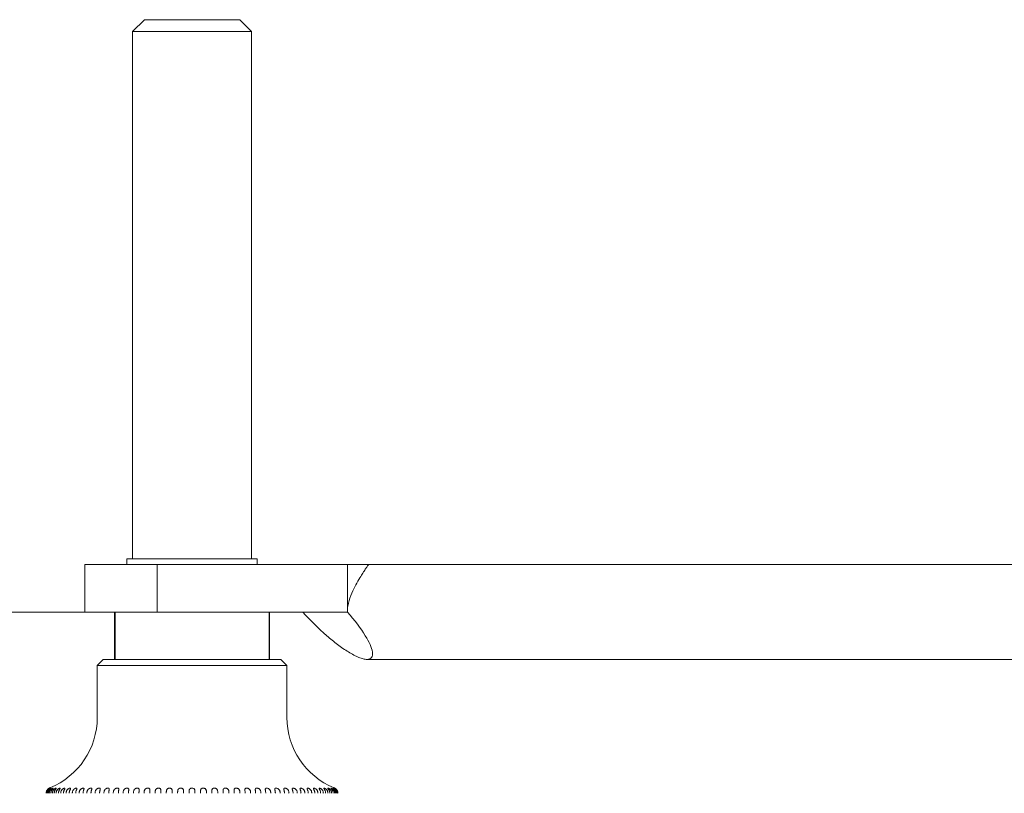
# Model space of a CAD drawing. Units: millimetres. Extents: x -1 to 1000, y -280 to 1.
# Drawn here: x 85 to 169, y -65 to 0 of the extents above; entities that cross this region are included whole.
import ezdxf

# ---------------------------------------------------------------- set-up
doc = ezdxf.new("R2010")
doc.units = ezdxf.units.MM
doc.layers.add('GROUND', color=7, linetype='Continuous')

# ---------------------------------------------------------------- blocks, each defined once
blk = doc.blocks.new('GROUND_FRR10')
at = {"lineweight": 0}
for p, q in [((95.975, 0), (94.975, -1)), ((95.975, 0), (104.025, 0)), ((104.025, 0), (105.025, -1)), ((105.025, -1), (94.975, -1)), ((94.975, -45.5), (94.975, -1)), ((105.025, -45.5), (105.025, -1)), ((105.5, -45.5), (94.5, -45.5)), ((94.5, -45.5), (94.5, -46)), ((105.5, -45.5), (105.5, -46)), ((97.072, -46), (90.966, -46)), ((90.966, -46), (90.966, -50)), ((113.113, -46), (97.072, -46)), ((97.072, -46), (97.072, -50)), ((114.883, -46), (113.113, -46)), ((113.113, -46), (113.113, -50)), ((114.883, -46), (114.883, -46.008)), ((885.117, -46), (114.883, -46)), ((0, -50), (90.966, -50)), ((93.469, -50), (90.966, -50)), ((93.5, -50), (93.469, -50)), ((93.469, -54), (93.469, -50)), ((96.666, -50), (93.5, -50)), ((93.5, -50), (93.5, -54)), ((97.072, -50), (96.666, -50)), ((98.001, -50), (97.072, -50)), ((106.5, -50), (98.001, -50)), ((106.531, -50), (106.5, -50)), ((106.5, -50), (106.5, -54)), ((106.531, -54), (106.531, -50)), ((113.113, -50), (106.531, -50)), ((92.5, -54), (92, -54.5)), ((93.469, -54), (92.5, -54)), ((93.5, -54), (93.469, -54)), ((106.5, -54), (93.5, -54)), ((106.531, -54), (106.5, -54)), ((107.5, -54), (106.531, -54)), ((107.5, -54), (108, -54.5)), ((114.767, -54), (885.233, -54)), ((92, -54.5), (108, -54.5)), ((92, -54.5), (92, -58.899)), ((108, -54.5), (108, -58.899))]:
    blk.add_line(p, q, dxfattribs=at)
for centre, radius, start, end in [((85.593, -58.899), 6.407, 292.05083, 360), ((114.407, -58.899), 6.407, 180, 247.94917), ((88.186, -65.301), 0.5, 112.05083, 120), ((111.814, -65.301), 0.5, 60, 67.94917)]:
    blk.add_arc(centre, radius, start, end, dxfattribs=at)
for start_param, end_param in [(1.326343, 1.849942), (3.944337, 4.467936)]:
    blk.add_ellipse((111.234, -50), major_axis=(-3.881, 3.881), ratio=0.249441, start_param=start_param, end_param=end_param, dxfattribs=at)
for points, knots in [([(114.241, -46.996), (114.326, -46.858), (114.406, -46.731), (114.55, -46.505), (114.614, -46.406), (114.724, -46.236), (114.77, -46.166), (114.843, -46.059), (114.869, -46.023), (114.883, -46.008)], [0.00163411, 0.00163411, 0.00163411, 0.00163411, 0.002458811, 0.002458811, 0.003283513, 0.003283513, 0.004108215, 0.004108215, 0.004932916, 0.004932916, 0.004932916, 0.004932916]), ([(113.113, -50), (113.113, -49.83), (113.126, -49.664), (113.176, -49.341), (113.212, -49.182), (113.339, -48.737), (113.45, -48.466), (113.677, -47.978), (113.795, -47.758), (114.025, -47.351), (114.137, -47.165), (114.241, -46.996)], [0, 0, 0, 0, 0.000501497, 0.000501497, 0.001002994, 0.001002994, 0.002005988, 0.002005988, 0.003008982, 0.003008982, 0.004011976, 0.004011976, 0.004011976, 0.004011976]), ([(111.373, -52), (111.671, -52.258), (111.972, -52.504), (112.585, -52.967), (112.899, -53.185), (113.503, -53.558), (113.802, -53.718), (114.202, -53.883), (114.33, -53.926), (114.565, -53.985), (114.67, -54), (114.855, -54), (114.937, -53.986), (115.069, -53.929), (115.12, -53.887), (115.195, -53.777), (115.218, -53.71), (115.239, -53.557), (115.237, -53.471), (115.196, -53.188), (115.126, -52.974), (114.921, -52.51), (114.785, -52.258), (114.627, -52)], [0.00033245, 0.00033245, 0.00033245, 0.00033245, 0.001506842, 0.001506842, 0.002681234, 0.002681234, 0.003855626, 0.003855626, 0.004442821, 0.004442821, 0.005030017, 0.005030017, 0.005617213, 0.005617213, 0.006204409, 0.006204409, 0.006791605, 0.006791605, 0.007378801, 0.007378801, 0.008553193, 0.008553193, 0.009727584, 0.009727584, 0.009727584, 0.009727584]), ([(87.689, -65.301), (87.689, -65.282), (87.691, -65.246), (87.7, -65.193), (87.716, -65.132), (87.745, -65.065), (87.788, -64.997), (87.839, -64.94), (87.889, -64.898), (87.928, -64.872), (87.933, -64.869), (87.936, -64.868)], [0, 0, 0, 0, 0.084136, 0.167007, 0.24958, 0.376946, 0.499817, 0.626657, 0.750041, 0.872488, 1, 1, 1, 1]), ([(87.973, -64.868), (87.972, -64.868), (87.968, -64.869), (87.954, -64.875), (87.935, -64.885), (87.912, -64.9), (87.887, -64.918), (87.861, -64.941), (87.834, -64.968), (87.801, -65.008), (87.764, -65.065), (87.732, -65.14), (87.711, -65.219), (87.708, -65.273), (87.707, -65.301)], [0, 0, 0, 0, 0.066742, 0.130776, 0.19281, 0.253623, 0.314043, 0.374912, 0.437055, 0.501249, 0.623444, 0.750214, 0.874171, 1, 1, 1, 1]), ([(87.746, -65.301), (87.747, -65.282), (87.748, -65.246), (87.757, -65.193), (87.774, -65.132), (87.802, -65.065), (87.844, -64.997), (87.893, -64.94), (87.938, -64.898), (87.972, -64.872), (87.973, -64.869), (87.973, -64.868)], [0, 0, 0, 0, 0.084136, 0.167007, 0.24958, 0.376946, 0.499817, 0.626657, 0.750041, 0.872488, 1, 1, 1, 1]), ([(88.085, -64.868), (88.082, -64.868), (88.076, -64.869), (88.059, -64.875), (88.037, -64.885), (88.012, -64.9), (87.986, -64.918), (87.958, -64.941), (87.93, -64.968), (87.896, -65.008), (87.858, -65.065), (87.826, -65.14), (87.805, -65.219), (87.802, -65.273), (87.801, -65.301)], [0, 0, 0, 0, 0.066742, 0.130776, 0.19281, 0.253623, 0.314043, 0.374912, 0.437055, 0.501249, 0.623444, 0.750214, 0.874171, 1, 1, 1, 1]), ([(87.879, -65.301), (87.88, -65.282), (87.881, -65.246), (87.89, -65.193), (87.907, -65.132), (87.934, -65.065), (87.975, -64.997), (88.021, -64.94), (88.062, -64.898), (88.09, -64.872), (88.086, -64.869), (88.085, -64.868)], [0, 0, 0, 0, 0.084136, 0.167007, 0.24958, 0.376946, 0.499817, 0.626657, 0.750041, 0.872488, 1, 1, 1, 1]), ([(88.27, -64.868), (88.265, -64.868), (88.257, -64.869), (88.237, -64.875), (88.213, -64.885), (88.186, -64.9), (88.158, -64.918), (88.129, -64.941), (88.1, -64.968), (88.065, -65.008), (88.027, -65.065), (87.995, -65.14), (87.974, -65.219), (87.972, -65.273), (87.971, -65.301)], [0, 0, 0, 0, 0.066742, 0.130776, 0.19281, 0.253623, 0.314043, 0.374912, 0.437055, 0.501249, 0.623444, 0.750214, 0.874171, 1, 1, 1, 1]), ([(88.087, -65.301), (88.088, -65.282), (88.089, -65.246), (88.098, -65.193), (88.114, -65.132), (88.14, -65.065), (88.18, -64.997), (88.222, -64.94), (88.259, -64.898), (88.281, -64.872), (88.273, -64.869), (88.27, -64.868)], [0, 0, 0, 0, 0.084136, 0.167007, 0.24958, 0.376946, 0.499817, 0.626657, 0.750041, 0.872488, 1, 1, 1, 1]), ([(88.527, -64.868), (88.521, -64.868), (88.511, -64.869), (88.488, -64.875), (88.462, -64.885), (88.433, -64.9), (88.403, -64.918), (88.373, -64.941), (88.344, -64.968), (88.308, -65.008), (88.269, -65.065), (88.238, -65.14), (88.218, -65.219), (88.215, -65.273), (88.214, -65.301)], [0, 0, 0, 0, 0.066742, 0.130776, 0.19281, 0.253623, 0.314043, 0.374912, 0.437055, 0.501249, 0.623444, 0.750214, 0.874171, 1, 1, 1, 1]), ([(88.369, -65.301), (88.369, -65.282), (88.37, -65.246), (88.379, -65.193), (88.394, -65.132), (88.42, -65.065), (88.457, -64.997), (88.497, -64.94), (88.529, -64.898), (88.544, -64.872), (88.533, -64.869), (88.527, -64.868)], [0, 0, 0, 0, 0.084136, 0.167007, 0.24958, 0.376946, 0.499817, 0.626657, 0.750041, 0.872488, 1, 1, 1, 1]), ([(88.854, -64.868), (88.848, -64.868), (88.836, -64.869), (88.81, -64.875), (88.782, -64.885), (88.751, -64.9), (88.72, -64.918), (88.689, -64.941), (88.659, -64.968), (88.623, -65.008), (88.584, -65.065), (88.553, -65.14), (88.534, -65.219), (88.531, -65.273), (88.53, -65.301)], [0, 0, 0, 0, 0.066742, 0.130776, 0.19281, 0.253623, 0.314043, 0.374912, 0.437055, 0.501249, 0.623444, 0.750214, 0.874171, 1, 1, 1, 1]), ([(88.722, -65.301), (88.722, -65.282), (88.723, -65.246), (88.731, -65.193), (88.747, -65.132), (88.771, -65.065), (88.806, -64.997), (88.842, -64.94), (88.869, -64.898), (88.878, -64.872), (88.863, -64.869), (88.854, -64.868)], [0, 0, 0, 0, 0.084136, 0.167007, 0.24958, 0.376946, 0.499817, 0.626657, 0.750041, 0.872488, 1, 1, 1, 1]), ([(89.251, -64.868), (89.244, -64.868), (89.23, -64.869), (89.202, -64.875), (89.171, -64.885), (89.139, -64.9), (89.106, -64.918), (89.074, -64.941), (89.044, -64.968), (89.008, -65.008), (88.97, -65.065), (88.939, -65.14), (88.921, -65.219), (88.918, -65.273), (88.917, -65.301)], [0, 0, 0, 0, 0.066742, 0.130776, 0.19281, 0.253623, 0.314043, 0.374912, 0.437055, 0.501249, 0.623444, 0.750214, 0.874171, 1, 1, 1, 1]), ([(89.144, -65.301), (89.145, -65.282), (89.146, -65.246), (89.154, -65.193), (89.168, -65.132), (89.191, -65.065), (89.224, -64.997), (89.256, -64.94), (89.278, -64.898), (89.281, -64.872), (89.261, -64.869), (89.251, -64.868)], [0, 0, 0, 0, 0.0841356, 0.1670068, 0.2495804, 0.3769457, 0.499817, 0.6266571, 0.7500409, 0.8724883, 1, 1, 1, 1]), ([(89.714, -64.868), (89.706, -64.868), (89.69, -64.869), (89.659, -64.875), (89.627, -64.885), (89.593, -64.9), (89.56, -64.918), (89.527, -64.941), (89.497, -64.968), (89.461, -65.008), (89.423, -65.065), (89.394, -65.14), (89.376, -65.219), (89.373, -65.273), (89.372, -65.301)], [0, 0, 0, 0, 0.066742, 0.130776, 0.19281, 0.253623, 0.314043, 0.374912, 0.437055, 0.501249, 0.623444, 0.750214, 0.874171, 1, 1, 1, 1]), ([(89.634, -65.301), (89.634, -65.282), (89.635, -65.246), (89.643, -65.193), (89.656, -65.132), (89.678, -65.065), (89.708, -64.997), (89.736, -64.94), (89.753, -64.898), (89.75, -64.872), (89.726, -64.869), (89.714, -64.868)], [0, 0, 0, 0, 0.084136, 0.167007, 0.24958, 0.376946, 0.499817, 0.626657, 0.750041, 0.872488, 1, 1, 1, 1]), ([(90.24, -64.868), (90.231, -64.868), (90.213, -64.869), (90.181, -64.875), (90.147, -64.885), (90.112, -64.9), (90.078, -64.918), (90.045, -64.941), (90.014, -64.968), (89.978, -65.008), (89.942, -65.065), (89.913, -65.14), (89.896, -65.219), (89.894, -65.273), (89.893, -65.301)], [0, 0, 0, 0, 0.066742, 0.130776, 0.19281, 0.253623, 0.314043, 0.374912, 0.437055, 0.501249, 0.623444, 0.750214, 0.874171, 1, 1, 1, 1]), ([(90.187, -65.301), (90.187, -65.282), (90.188, -65.246), (90.196, -65.193), (90.208, -65.132), (90.229, -65.065), (90.256, -64.997), (90.28, -64.94), (90.291, -64.898), (90.282, -64.872), (90.254, -64.869), (90.24, -64.868)], [0, 0, 0, 0, 0.084136, 0.167007, 0.24958, 0.376946, 0.499817, 0.626657, 0.750041, 0.872488, 1, 1, 1, 1]), ([(90.827, -64.868), (90.817, -64.868), (90.797, -64.869), (90.763, -64.875), (90.727, -64.885), (90.691, -64.9), (90.657, -64.918), (90.624, -64.941), (90.594, -64.968), (90.558, -65.008), (90.523, -65.065), (90.495, -65.14), (90.479, -65.219), (90.477, -65.273), (90.476, -65.301)], [0, 0, 0, 0, 0.0667423, 0.130776, 0.1928099, 0.2536233, 0.314043, 0.374912, 0.4370552, 0.5012487, 0.6234442, 0.7502145, 0.8741713, 1, 1, 1, 1]), ([(90.801, -65.301), (90.801, -65.282), (90.802, -65.246), (90.809, -65.193), (90.821, -65.132), (90.84, -65.065), (90.864, -64.997), (90.884, -64.94), (90.889, -64.898), (90.874, -64.872), (90.843, -64.869), (90.827, -64.868)], [0, 0, 0, 0, 0.084136, 0.167007, 0.24958, 0.376946, 0.499817, 0.626657, 0.750041, 0.872488, 1, 1, 1, 1]), ([(91.47, -64.868), (91.459, -64.868), (91.438, -64.869), (91.401, -64.875), (91.365, -64.885), (91.328, -64.9), (91.293, -64.918), (91.261, -64.941), (91.231, -64.968), (91.196, -65.008), (91.162, -65.065), (91.136, -65.14), (91.121, -65.219), (91.119, -65.273), (91.118, -65.301)], [0, 0, 0, 0, 0.0667423, 0.130776, 0.1928099, 0.2536233, 0.314043, 0.374912, 0.4370552, 0.5012487, 0.6234442, 0.7502145, 0.8741713, 1, 1, 1, 1]), ([(91.471, -65.301), (91.472, -65.282), (91.473, -65.246), (91.479, -65.193), (91.49, -65.132), (91.507, -65.065), (91.528, -64.997), (91.543, -64.94), (91.544, -64.898), (91.522, -64.872), (91.487, -64.869), (91.47, -64.868)], [0, 0, 0, 0, 0.084136, 0.167007, 0.24958, 0.376946, 0.499817, 0.626657, 0.750041, 0.872488, 1, 1, 1, 1]), ([(92.165, -64.868), (92.154, -64.868), (92.131, -64.869), (92.093, -64.875), (92.056, -64.885), (92.019, -64.9), (91.984, -64.918), (91.951, -64.941), (91.922, -64.968), (91.888, -65.008), (91.855, -65.065), (91.831, -65.14), (91.817, -65.219), (91.815, -65.273), (91.814, -65.301)], [0, 0, 0, 0, 0.066742, 0.130776, 0.19281, 0.253623, 0.314043, 0.374912, 0.437055, 0.501249, 0.623444, 0.750214, 0.874171, 1, 1, 1, 1]), ([(92.195, -65.301), (92.195, -65.282), (92.196, -65.246), (92.201, -65.193), (92.211, -65.132), (92.227, -65.065), (92.244, -64.997), (92.255, -64.94), (92.25, -64.898), (92.222, -64.872), (92.185, -64.869), (92.165, -64.868)], [0, 0, 0, 0, 0.084136, 0.167007, 0.24958, 0.376946, 0.499817, 0.626657, 0.750041, 0.872488, 1, 1, 1, 1]), ([(92.909, -64.868), (92.897, -64.868), (92.873, -64.869), (92.834, -64.875), (92.796, -64.885), (92.758, -64.9), (92.723, -64.918), (92.691, -64.941), (92.663, -64.968), (92.63, -65.008), (92.599, -65.065), (92.577, -65.14), (92.564, -65.219), (92.562, -65.273), (92.561, -65.301)], [0, 0, 0, 0, 0.066742, 0.130776, 0.19281, 0.253623, 0.314043, 0.374912, 0.437055, 0.501249, 0.623444, 0.750214, 0.874171, 1, 1, 1, 1]), ([(92.966, -65.301), (92.966, -65.282), (92.967, -65.246), (92.972, -65.193), (92.981, -65.132), (92.994, -65.065), (93.008, -64.997), (93.015, -64.94), (93.004, -64.898), (92.971, -64.872), (92.93, -64.869), (92.909, -64.868)], [0, 0, 0, 0, 0.084136, 0.167007, 0.24958, 0.376946, 0.499817, 0.626657, 0.750041, 0.872488, 1, 1, 1, 1]), ([(93.697, -64.868), (93.684, -64.868), (93.659, -64.869), (93.619, -64.875), (93.58, -64.885), (93.543, -64.9), (93.508, -64.918), (93.477, -64.941), (93.449, -64.968), (93.418, -65.008), (93.389, -65.065), (93.368, -65.14), (93.356, -65.219), (93.355, -65.273), (93.354, -65.301)], [0, 0, 0, 0, 0.066742, 0.130776, 0.19281, 0.253623, 0.314043, 0.374912, 0.437055, 0.501249, 0.623444, 0.750214, 0.874171, 1, 1, 1, 1]), ([(93.781, -65.301), (93.781, -65.282), (93.781, -65.246), (93.786, -65.193), (93.794, -65.132), (93.805, -65.065), (93.816, -64.997), (93.818, -64.94), (93.801, -64.898), (93.763, -64.872), (93.719, -64.869), (93.697, -64.868)], [0, 0, 0, 0, 0.0841356, 0.1670068, 0.2495804, 0.3769457, 0.499817, 0.6266571, 0.7500409, 0.8724883, 1, 1, 1, 1]), ([(94.523, -64.868), (94.51, -64.868), (94.484, -64.869), (94.443, -64.875), (94.404, -64.885), (94.367, -64.9), (94.333, -64.918), (94.302, -64.941), (94.275, -64.968), (94.246, -65.008), (94.219, -65.065), (94.2, -65.14), (94.19, -65.219), (94.189, -65.273), (94.188, -65.301)], [0, 0, 0, 0, 0.066742, 0.130776, 0.19281, 0.253623, 0.314043, 0.374912, 0.437055, 0.501249, 0.623444, 0.750214, 0.874171, 1, 1, 1, 1]), ([(94.634, -65.301), (94.634, -65.282), (94.634, -65.246), (94.638, -65.193), (94.645, -65.132), (94.654, -65.065), (94.661, -64.997), (94.658, -64.94), (94.637, -64.898), (94.593, -64.872), (94.547, -64.869), (94.523, -64.868)], [0, 0, 0, 0, 0.084136, 0.167007, 0.24958, 0.376946, 0.499817, 0.626657, 0.750041, 0.872488, 1, 1, 1, 1]), ([(95.383, -64.868), (95.37, -64.868), (95.343, -64.869), (95.301, -64.875), (95.262, -64.885), (95.225, -64.9), (95.192, -64.918), (95.163, -64.941), (95.137, -64.968), (95.11, -65.008), (95.085, -65.065), (95.068, -65.14), (95.059, -65.219), (95.058, -65.273), (95.058, -65.301)], [0, 0, 0, 0, 0.0667423, 0.130776, 0.1928099, 0.2536233, 0.314043, 0.374912, 0.4370552, 0.5012487, 0.6234442, 0.7502145, 0.8741713, 1, 1, 1, 1]), ([(95.52, -65.301), (95.52, -65.282), (95.52, -65.246), (95.524, -65.193), (95.529, -65.132), (95.536, -65.065), (95.539, -64.997), (95.532, -64.94), (95.505, -64.898), (95.456, -64.872), (95.408, -64.869), (95.383, -64.868)], [0, 0, 0, 0, 0.084136, 0.167007, 0.24958, 0.376946, 0.499817, 0.626657, 0.750041, 0.872488, 1, 1, 1, 1]), ([(96.272, -64.868), (96.258, -64.868), (96.231, -64.869), (96.189, -64.875), (96.15, -64.885), (96.114, -64.9), (96.081, -64.918), (96.053, -64.941), (96.029, -64.968), (96.003, -65.008), (95.981, -65.065), (95.966, -65.14), (95.959, -65.219), (95.958, -65.273), (95.958, -65.301)], [0, 0, 0, 0, 0.066742, 0.130776, 0.19281, 0.253623, 0.314043, 0.374912, 0.437055, 0.501249, 0.623444, 0.750214, 0.874171, 1, 1, 1, 1]), ([(96.433, -65.301), (96.434, -65.282), (96.434, -65.246), (96.436, -65.193), (96.44, -65.132), (96.445, -65.065), (96.445, -64.997), (96.434, -64.94), (96.402, -64.898), (96.348, -64.872), (96.298, -64.869), (96.272, -64.868)], [0, 0, 0, 0, 0.0841356, 0.1670068, 0.2495804, 0.3769457, 0.499817, 0.6266571, 0.7500409, 0.8724883, 1, 1, 1, 1]), ([(97.184, -64.868), (97.169, -64.868), (97.142, -64.869), (97.1, -64.875), (97.061, -64.885), (97.026, -64.9), (96.995, -64.918), (96.968, -64.941), (96.946, -64.968), (96.922, -65.008), (96.902, -65.065), (96.89, -65.14), (96.884, -65.219), (96.883, -65.273), (96.883, -65.301)], [0, 0, 0, 0, 0.066742, 0.130776, 0.19281, 0.253623, 0.314043, 0.374912, 0.437055, 0.501249, 0.623444, 0.750214, 0.874171, 1, 1, 1, 1]), ([(97.369, -65.301), (97.369, -65.282), (97.369, -65.246), (97.371, -65.193), (97.374, -65.132), (97.376, -65.065), (97.373, -64.997), (97.357, -64.94), (97.32, -64.898), (97.262, -64.872), (97.21, -64.869), (97.184, -64.868)], [0, 0, 0, 0, 0.084136, 0.167007, 0.24958, 0.376946, 0.499817, 0.626657, 0.750041, 0.872488, 1, 1, 1, 1]), ([(98.113, -64.868), (98.098, -64.868), (98.07, -64.869), (98.029, -64.875), (97.991, -64.885), (97.956, -64.9), (97.927, -64.918), (97.902, -64.941), (97.881, -64.968), (97.859, -65.008), (97.842, -65.065), (97.832, -65.14), (97.828, -65.219), (97.827, -65.273), (97.827, -65.301)], [0, 0, 0, 0, 0.066742, 0.130776, 0.19281, 0.253623, 0.314043, 0.374912, 0.437055, 0.501249, 0.623444, 0.750214, 0.874171, 1, 1, 1, 1]), ([(98.321, -65.301), (98.321, -65.282), (98.321, -65.246), (98.322, -65.193), (98.324, -65.132), (98.324, -65.065), (98.317, -64.997), (98.296, -64.94), (98.255, -64.898), (98.193, -64.872), (98.14, -64.869), (98.113, -64.868)], [0, 0, 0, 0, 0.084136, 0.167007, 0.24958, 0.376946, 0.499817, 0.626657, 0.750041, 0.872488, 1, 1, 1, 1]), ([(99.053, -64.868), (99.039, -64.868), (99.011, -64.869), (98.97, -64.875), (98.932, -64.885), (98.9, -64.9), (98.871, -64.918), (98.848, -64.941), (98.829, -64.968), (98.81, -65.008), (98.795, -65.065), (98.788, -65.14), (98.785, -65.219), (98.785, -65.273), (98.785, -65.301)], [0, 0, 0, 0, 0.066742, 0.130776, 0.19281, 0.253623, 0.314043, 0.374912, 0.437055, 0.501249, 0.623444, 0.750214, 0.874171, 1, 1, 1, 1]), ([(99.283, -65.301), (99.283, -65.282), (99.283, -65.246), (99.284, -65.193), (99.284, -65.132), (99.282, -65.065), (99.271, -64.997), (99.246, -64.94), (99.201, -64.898), (99.135, -64.872), (99.081, -64.869), (99.053, -64.868)], [0, 0, 0, 0, 0.084136, 0.167007, 0.24958, 0.376946, 0.499817, 0.626657, 0.750041, 0.872488, 1, 1, 1, 1]), ([(100, -64.868), (99.985, -64.868), (99.957, -64.869), (99.917, -64.875), (99.881, -64.885), (99.849, -64.9), (99.823, -64.918), (99.801, -64.941), (99.784, -64.968), (99.768, -65.008), (99.756, -65.065), (99.751, -65.14), (99.75, -65.219), (99.75, -65.273), (99.75, -65.301)], [0, 0, 0, 0, 0.066742, 0.130776, 0.19281, 0.253623, 0.314043, 0.374912, 0.437055, 0.501249, 0.623444, 0.750214, 0.874171, 1, 1, 1, 1]), ([(100.25, -65.301), (100.25, -65.282), (100.25, -65.246), (100.25, -65.193), (100.248, -65.132), (100.244, -65.065), (100.23, -64.997), (100.201, -64.94), (100.152, -64.898), (100.082, -64.872), (100.028, -64.869), (100, -64.868)], [0, 0, 0, 0, 0.084136, 0.167007, 0.24958, 0.376946, 0.499817, 0.626657, 0.750041, 0.872488, 1, 1, 1, 1]), ([(100.947, -64.868), (100.932, -64.868), (100.904, -64.869), (100.865, -64.875), (100.83, -64.885), (100.8, -64.9), (100.776, -64.918), (100.756, -64.941), (100.741, -64.968), (100.727, -65.008), (100.718, -65.065), (100.716, -65.14), (100.716, -65.219), (100.717, -65.273), (100.717, -65.301)], [0, 0, 0, 0, 0.066742, 0.130776, 0.19281, 0.253623, 0.314043, 0.374912, 0.437055, 0.501249, 0.623444, 0.750214, 0.874171, 1, 1, 1, 1]), ([(101.215, -65.301), (101.215, -65.282), (101.215, -65.246), (101.214, -65.193), (101.211, -65.132), (101.205, -65.065), (101.187, -64.997), (101.155, -64.94), (101.101, -64.898), (101.029, -64.872), (100.974, -64.869), (100.947, -64.868)], [0, 0, 0, 0, 0.084136, 0.167007, 0.24958, 0.376946, 0.499817, 0.626657, 0.750041, 0.872488, 1, 1, 1, 1]), ([(101.887, -64.868), (101.873, -64.868), (101.845, -64.869), (101.807, -64.875), (101.774, -64.885), (101.746, -64.9), (101.724, -64.918), (101.706, -64.941), (101.693, -64.968), (101.682, -65.008), (101.676, -65.065), (101.676, -65.14), (101.678, -65.219), (101.679, -65.273), (101.679, -65.301)], [0, 0, 0, 0, 0.066742, 0.130776, 0.19281, 0.253623, 0.314043, 0.374912, 0.437055, 0.501249, 0.623444, 0.750214, 0.874171, 1, 1, 1, 1]), ([(102.173, -65.301), (102.173, -65.282), (102.173, -65.246), (102.171, -65.193), (102.167, -65.132), (102.158, -65.065), (102.137, -64.997), (102.101, -64.94), (102.044, -64.898), (101.97, -64.872), (101.915, -64.869), (101.887, -64.868)], [0, 0, 0, 0, 0.084136, 0.167007, 0.24958, 0.376946, 0.499817, 0.626657, 0.750041, 0.872488, 1, 1, 1, 1]), ([(102.816, -64.868), (102.802, -64.868), (102.775, -64.869), (102.738, -64.875), (102.707, -64.885), (102.681, -64.9), (102.661, -64.918), (102.646, -64.941), (102.635, -64.968), (102.627, -65.008), (102.624, -65.065), (102.626, -65.14), (102.63, -65.219), (102.631, -65.273), (102.631, -65.301)], [0, 0, 0, 0, 0.066742, 0.130776, 0.19281, 0.253623, 0.314043, 0.374912, 0.437055, 0.501249, 0.623444, 0.750214, 0.874171, 1, 1, 1, 1]), ([(103.117, -65.301), (103.117, -65.282), (103.117, -65.246), (103.114, -65.193), (103.109, -65.132), (103.098, -65.065), (103.074, -64.997), (103.035, -64.94), (102.975, -64.898), (102.898, -64.872), (102.844, -64.869), (102.816, -64.868)], [0, 0, 0, 0, 0.084136, 0.167007, 0.24958, 0.376946, 0.499817, 0.626657, 0.750041, 0.872488, 1, 1, 1, 1]), ([(103.728, -64.868), (103.714, -64.868), (103.688, -64.869), (103.653, -64.875), (103.624, -64.885), (103.6, -64.9), (103.582, -64.918), (103.569, -64.941), (103.561, -64.968), (103.555, -65.008), (103.555, -65.065), (103.56, -65.14), (103.565, -65.219), (103.566, -65.273), (103.567, -65.301)], [0, 0, 0, 0, 0.066742, 0.130776, 0.19281, 0.253623, 0.314043, 0.374912, 0.437055, 0.501249, 0.623444, 0.750214, 0.874171, 1, 1, 1, 1]), ([(104.042, -65.301), (104.042, -65.282), (104.042, -65.246), (104.039, -65.193), (104.032, -65.132), (104.019, -65.065), (103.992, -64.997), (103.949, -64.94), (103.887, -64.898), (103.809, -64.872), (103.755, -64.869), (103.728, -64.868)], [0, 0, 0, 0, 0.084136, 0.167007, 0.24958, 0.376946, 0.499817, 0.626657, 0.750041, 0.872488, 1, 1, 1, 1]), ([(104.617, -64.868), (104.604, -64.868), (104.578, -64.869), (104.545, -64.875), (104.518, -64.885), (104.496, -64.9), (104.481, -64.918), (104.47, -64.941), (104.464, -64.968), (104.461, -65.008), (104.464, -65.065), (104.472, -65.14), (104.479, -65.219), (104.48, -65.273), (104.48, -65.301)], [0, 0, 0, 0, 0.0667423, 0.130776, 0.1928099, 0.2536233, 0.314043, 0.374912, 0.4370552, 0.5012487, 0.6234442, 0.7502145, 0.8741713, 1, 1, 1, 1]), ([(104.942, -65.301), (104.942, -65.282), (104.942, -65.246), (104.938, -65.193), (104.93, -65.132), (104.915, -65.065), (104.886, -64.997), (104.84, -64.94), (104.775, -64.898), (104.696, -64.872), (104.643, -64.869), (104.617, -64.868)], [0, 0, 0, 0, 0.084136, 0.167007, 0.24958, 0.376946, 0.499817, 0.626657, 0.750041, 0.872488, 1, 1, 1, 1]), ([(105.477, -64.868), (105.464, -64.868), (105.44, -64.869), (105.409, -64.875), (105.384, -64.885), (105.365, -64.9), (105.352, -64.918), (105.344, -64.941), (105.34, -64.968), (105.34, -65.008), (105.346, -65.065), (105.356, -65.14), (105.365, -65.219), (105.366, -65.273), (105.366, -65.301)], [0, 0, 0, 0, 0.066742, 0.130776, 0.19281, 0.253623, 0.314043, 0.374912, 0.437055, 0.501249, 0.623444, 0.750214, 0.874171, 1, 1, 1, 1]), ([(105.812, -65.301), (105.812, -65.282), (105.811, -65.246), (105.807, -65.193), (105.798, -65.132), (105.781, -65.065), (105.749, -64.997), (105.7, -64.94), (105.633, -64.898), (105.554, -64.872), (105.503, -64.869), (105.477, -64.868)], [0, 0, 0, 0, 0.084136, 0.167007, 0.24958, 0.376946, 0.499817, 0.626657, 0.750041, 0.872488, 1, 1, 1, 1]), ([(106.303, -64.868), (106.291, -64.868), (106.268, -64.869), (106.239, -64.875), (106.217, -64.885), (106.201, -64.9), (106.19, -64.918), (106.185, -64.941), (106.183, -64.968), (106.186, -65.008), (106.195, -65.065), (106.208, -65.14), (106.217, -65.219), (106.219, -65.273), (106.219, -65.301)], [0, 0, 0, 0, 0.066742, 0.130776, 0.19281, 0.253623, 0.314043, 0.374912, 0.437055, 0.501249, 0.623444, 0.750214, 0.874171, 1, 1, 1, 1]), ([(106.646, -65.301), (106.645, -65.282), (106.645, -65.246), (106.64, -65.193), (106.63, -65.132), (106.611, -65.065), (106.577, -64.997), (106.526, -64.94), (106.457, -64.898), (106.378, -64.872), (106.328, -64.869), (106.303, -64.868)], [0, 0, 0, 0, 0.084136, 0.167007, 0.24958, 0.376946, 0.499817, 0.626657, 0.750041, 0.872488, 1, 1, 1, 1]), ([(107.091, -64.868), (107.08, -64.868), (107.057, -64.869), (107.031, -64.875), (107.012, -64.885), (106.998, -64.9), (106.99, -64.918), (106.987, -64.941), (106.988, -64.968), (106.994, -65.008), (107.006, -65.065), (107.021, -65.14), (107.032, -65.219), (107.033, -65.273), (107.034, -65.301)], [0, 0, 0, 0, 0.066742, 0.130776, 0.19281, 0.253623, 0.314043, 0.374912, 0.437055, 0.501249, 0.623444, 0.750214, 0.874171, 1, 1, 1, 1]), ([(107.439, -65.301), (107.438, -65.282), (107.438, -65.246), (107.432, -65.193), (107.421, -65.132), (107.401, -65.065), (107.364, -64.997), (107.311, -64.94), (107.241, -64.898), (107.162, -64.872), (107.115, -64.869), (107.091, -64.868)], [0, 0, 0, 0, 0.084136, 0.167007, 0.24958, 0.376946, 0.499817, 0.626657, 0.750041, 0.872488, 1, 1, 1, 1]), ([(107.835, -64.868), (107.824, -64.868), (107.804, -64.869), (107.78, -64.875), (107.763, -64.885), (107.752, -64.9), (107.747, -64.918), (107.747, -64.941), (107.75, -64.968), (107.759, -65.008), (107.773, -65.065), (107.79, -65.14), (107.803, -65.219), (107.805, -65.273), (107.805, -65.301)], [0, 0, 0, 0, 0.066742, 0.130776, 0.19281, 0.253623, 0.314043, 0.374912, 0.437055, 0.501249, 0.623444, 0.750214, 0.874171, 1, 1, 1, 1]), ([(108.186, -65.301), (108.185, -65.282), (108.184, -65.246), (108.178, -65.193), (108.166, -65.132), (108.145, -65.065), (108.106, -64.997), (108.051, -64.94), (107.981, -64.898), (107.903, -64.872), (107.858, -64.869), (107.835, -64.868)], [0, 0, 0, 0, 0.084136, 0.167007, 0.24958, 0.376946, 0.499817, 0.626657, 0.750041, 0.872488, 1, 1, 1, 1]), ([(108.53, -64.868), (108.521, -64.868), (108.502, -64.869), (108.481, -64.875), (108.467, -64.885), (108.459, -64.9), (108.456, -64.918), (108.459, -64.941), (108.464, -64.968), (108.476, -65.008), (108.493, -65.065), (108.512, -65.14), (108.526, -65.219), (108.528, -65.273), (108.529, -65.301)], [0, 0, 0, 0, 0.066742, 0.130776, 0.19281, 0.253623, 0.314043, 0.374912, 0.437055, 0.501249, 0.623444, 0.750214, 0.874171, 1, 1, 1, 1]), ([(108.882, -65.301), (108.882, -65.282), (108.881, -65.246), (108.874, -65.193), (108.861, -65.132), (108.838, -65.065), (108.797, -64.997), (108.741, -64.94), (108.671, -64.898), (108.594, -64.872), (108.552, -64.869), (108.53, -64.868)], [0, 0, 0, 0, 0.084136, 0.167007, 0.24958, 0.376946, 0.499817, 0.626657, 0.750041, 0.872488, 1, 1, 1, 1]), ([(109.173, -64.868), (109.165, -64.868), (109.147, -64.869), (109.129, -64.875), (109.118, -64.885), (109.113, -64.9), (109.113, -64.918), (109.118, -64.941), (109.126, -64.968), (109.14, -65.008), (109.16, -65.065), (109.181, -65.14), (109.196, -65.219), (109.198, -65.273), (109.199, -65.301)], [0, 0, 0, 0, 0.066742, 0.130776, 0.19281, 0.253623, 0.314043, 0.374912, 0.437055, 0.501249, 0.623444, 0.750214, 0.874171, 1, 1, 1, 1]), ([(109.524, -65.301), (109.523, -65.282), (109.523, -65.246), (109.516, -65.193), (109.502, -65.132), (109.477, -65.065), (109.435, -64.997), (109.378, -64.94), (109.308, -64.898), (109.233, -64.872), (109.194, -64.869), (109.173, -64.868)], [0, 0, 0, 0, 0.0841356, 0.1670068, 0.2495804, 0.3769457, 0.499817, 0.6266571, 0.7500409, 0.8724883, 1, 1, 1, 1]), ([(109.76, -64.868), (109.752, -64.868), (109.736, -64.869), (109.722, -64.875), (109.713, -64.885), (109.711, -64.9), (109.714, -64.918), (109.722, -64.941), (109.732, -64.968), (109.748, -65.008), (109.771, -65.065), (109.794, -65.14), (109.81, -65.219), (109.812, -65.273), (109.813, -65.301)], [0, 0, 0, 0, 0.066742, 0.130776, 0.19281, 0.253623, 0.314043, 0.374912, 0.437055, 0.501249, 0.623444, 0.750214, 0.874171, 1, 1, 1, 1]), ([(110.107, -65.301), (110.106, -65.282), (110.106, -65.246), (110.098, -65.193), (110.084, -65.132), (110.058, -65.065), (110.015, -64.997), (109.956, -64.94), (109.887, -64.898), (109.815, -64.872), (109.778, -64.869), (109.76, -64.868)], [0, 0, 0, 0, 0.084136, 0.167007, 0.24958, 0.376946, 0.499817, 0.626657, 0.750041, 0.872488, 1, 1, 1, 1]), ([(110.286, -64.868), (110.279, -64.868), (110.266, -64.869), (110.254, -64.875), (110.249, -64.885), (110.249, -64.9), (110.255, -64.918), (110.265, -64.941), (110.278, -64.968), (110.297, -65.008), (110.322, -65.065), (110.346, -65.14), (110.363, -65.219), (110.365, -65.273), (110.366, -65.301)], [0, 0, 0, 0, 0.066742, 0.130776, 0.19281, 0.253623, 0.314043, 0.374912, 0.437055, 0.501249, 0.623444, 0.750214, 0.874171, 1, 1, 1, 1]), ([(110.628, -65.301), (110.627, -65.282), (110.626, -65.246), (110.618, -65.193), (110.603, -65.132), (110.577, -65.065), (110.532, -64.997), (110.474, -64.94), (110.405, -64.898), (110.336, -64.872), (110.303, -64.869), (110.286, -64.868)], [0, 0, 0, 0, 0.084136, 0.167007, 0.24958, 0.376946, 0.499817, 0.626657, 0.750041, 0.872488, 1, 1, 1, 1]), ([(110.749, -64.868), (110.743, -64.868), (110.731, -64.869), (110.723, -64.875), (110.721, -64.885), (110.725, -64.9), (110.733, -64.918), (110.745, -64.941), (110.76, -64.968), (110.781, -65.008), (110.809, -65.065), (110.835, -65.14), (110.852, -65.219), (110.855, -65.273), (110.856, -65.301)], [0, 0, 0, 0, 0.066742, 0.130776, 0.19281, 0.253623, 0.314043, 0.374912, 0.437055, 0.501249, 0.623444, 0.750214, 0.874171, 1, 1, 1, 1]), ([(111.083, -65.301), (111.082, -65.282), (111.081, -65.246), (111.073, -65.193), (111.058, -65.132), (111.03, -65.065), (110.985, -64.997), (110.927, -64.94), (110.86, -64.898), (110.793, -64.872), (110.764, -64.869), (110.749, -64.868)], [0, 0, 0, 0, 0.084136, 0.167007, 0.24958, 0.376946, 0.499817, 0.626657, 0.750041, 0.872488, 1, 1, 1, 1]), ([(111.146, -64.868), (111.141, -64.868), (111.131, -64.869), (111.126, -64.875), (111.127, -64.885), (111.133, -64.9), (111.145, -64.918), (111.159, -64.941), (111.176, -64.968), (111.2, -65.008), (111.229, -65.065), (111.256, -65.14), (111.275, -65.219), (111.277, -65.273), (111.278, -65.301)], [0, 0, 0, 0, 0.066742, 0.130776, 0.19281, 0.253623, 0.314043, 0.374912, 0.437055, 0.501249, 0.623444, 0.750214, 0.874171, 1, 1, 1, 1]), ([(111.47, -65.301), (111.469, -65.282), (111.468, -65.246), (111.46, -65.193), (111.444, -65.132), (111.416, -65.065), (111.37, -64.997), (111.312, -64.94), (111.247, -64.898), (111.184, -64.872), (111.159, -64.869), (111.146, -64.868)], [0, 0, 0, 0, 0.084136, 0.167007, 0.24958, 0.376946, 0.499817, 0.626657, 0.750041, 0.872488, 1, 1, 1, 1]), ([(111.473, -64.868), (111.47, -64.868), (111.462, -64.869), (111.46, -64.875), (111.464, -64.885), (111.474, -64.9), (111.487, -64.918), (111.504, -64.941), (111.523, -64.968), (111.549, -65.008), (111.58, -65.065), (111.608, -65.14), (111.628, -65.219), (111.63, -65.273), (111.631, -65.301)], [0, 0, 0, 0, 0.066742, 0.130776, 0.19281, 0.253623, 0.314043, 0.374912, 0.437055, 0.501249, 0.623444, 0.750214, 0.874171, 1, 1, 1, 1]), ([(111.786, -65.301), (111.785, -65.282), (111.784, -65.246), (111.776, -65.193), (111.759, -65.132), (111.731, -65.065), (111.685, -64.997), (111.628, -64.94), (111.565, -64.898), (111.506, -64.872), (111.485, -64.869), (111.473, -64.868)], [0, 0, 0, 0, 0.084136, 0.167007, 0.24958, 0.376946, 0.499817, 0.626657, 0.750041, 0.872488, 1, 1, 1, 1]), ([(111.73, -64.868), (111.728, -64.868), (111.723, -64.869), (111.724, -64.875), (111.731, -64.885), (111.743, -64.9), (111.76, -64.918), (111.778, -64.941), (111.799, -64.968), (111.827, -65.008), (111.859, -65.065), (111.889, -65.14), (111.909, -65.219), (111.911, -65.273), (111.913, -65.301)], [0, 0, 0, 0, 0.0667423, 0.130776, 0.1928099, 0.2536233, 0.314043, 0.374912, 0.4370552, 0.5012487, 0.6234442, 0.7502145, 0.8741713, 1, 1, 1, 1]), ([(112.029, -65.301), (112.029, -65.282), (112.028, -65.246), (112.019, -65.193), (112.002, -65.132), (111.974, -65.065), (111.928, -64.997), (111.872, -64.94), (111.812, -64.898), (111.758, -64.872), (111.74, -64.869), (111.73, -64.868)], [0, 0, 0, 0, 0.084136, 0.167007, 0.24958, 0.376946, 0.499817, 0.626657, 0.750041, 0.872488, 1, 1, 1, 1]), ([(111.915, -64.868), (111.914, -64.868), (111.911, -64.869), (111.915, -64.875), (111.925, -64.885), (111.94, -64.9), (111.959, -64.918), (111.98, -64.941), (112.002, -64.968), (112.032, -65.008), (112.066, -65.065), (112.097, -65.14), (112.117, -65.219), (112.119, -65.273), (112.121, -65.301)], [0, 0, 0, 0, 0.066742, 0.130776, 0.19281, 0.253623, 0.314043, 0.374912, 0.437055, 0.501249, 0.623444, 0.750214, 0.874171, 1, 1, 1, 1]), ([(112.199, -65.301), (112.198, -65.282), (112.197, -65.246), (112.188, -65.193), (112.171, -65.132), (112.142, -65.065), (112.097, -64.997), (112.042, -64.94), (111.985, -64.898), (111.936, -64.872), (111.922, -64.869), (111.915, -64.868)], [0, 0, 0, 0, 0.084136, 0.167007, 0.24958, 0.376946, 0.499817, 0.626657, 0.750041, 0.872488, 1, 1, 1, 1]), ([(112.027, -64.868), (112.026, -64.868), (112.025, -64.869), (112.033, -64.875), (112.046, -64.885), (112.064, -64.9), (112.085, -64.918), (112.108, -64.941), (112.132, -64.968), (112.163, -65.008), (112.198, -65.065), (112.229, -65.14), (112.25, -65.219), (112.252, -65.273), (112.254, -65.301)], [0, 0, 0, 0, 0.066742, 0.130776, 0.19281, 0.253623, 0.314043, 0.374912, 0.437055, 0.501249, 0.623444, 0.750214, 0.874171, 1, 1, 1, 1]), ([(112.293, -65.301), (112.292, -65.282), (112.291, -65.246), (112.282, -65.193), (112.265, -65.132), (112.237, -65.065), (112.192, -64.997), (112.139, -64.94), (112.085, -64.898), (112.041, -64.872), (112.032, -64.869), (112.027, -64.868)], [0, 0, 0, 0, 0.084136, 0.167007, 0.24958, 0.376946, 0.499817, 0.626657, 0.750041, 0.872488, 1, 1, 1, 1]), ([(112.064, -64.868), (112.065, -64.868), (112.066, -64.869), (112.077, -64.875), (112.093, -64.885), (112.113, -64.9), (112.136, -64.918), (112.161, -64.941), (112.186, -64.968), (112.219, -65.008), (112.255, -65.065), (112.287, -65.14), (112.307, -65.219), (112.31, -65.273), (112.311, -65.301)], [0, 0, 0, 0, 0.066742, 0.130776, 0.19281, 0.253623, 0.314043, 0.374912, 0.437055, 0.501249, 0.623444, 0.750214, 0.874171, 1, 1, 1, 1])]:
    blk.add_open_spline(points, degree=3, knots=knots, dxfattribs=at)
for points in [[(106.988, -64.951), (106.988, -64.95), (106.988, -64.949), (106.988, -64.948)], [(109.712, -64.9), (109.712, -64.9), (109.712, -64.9), (109.712, -64.9)], [(110.249, -64.894), (110.249, -64.893), (110.249, -64.892), (110.249, -64.892)], [(110.722, -64.888), (110.722, -64.888), (110.722, -64.887), (110.722, -64.887)]]:
    blk.add_open_spline(points, degree=3, dxfattribs=at)

msp = doc.modelspace()

# ---------------------------------------------------------------- block references
at = {"layer": 'GROUND'}
msp.add_blockref('GROUND_FRR10', (0, 0), dxfattribs=at)

doc.saveas('drawing.dxf')
